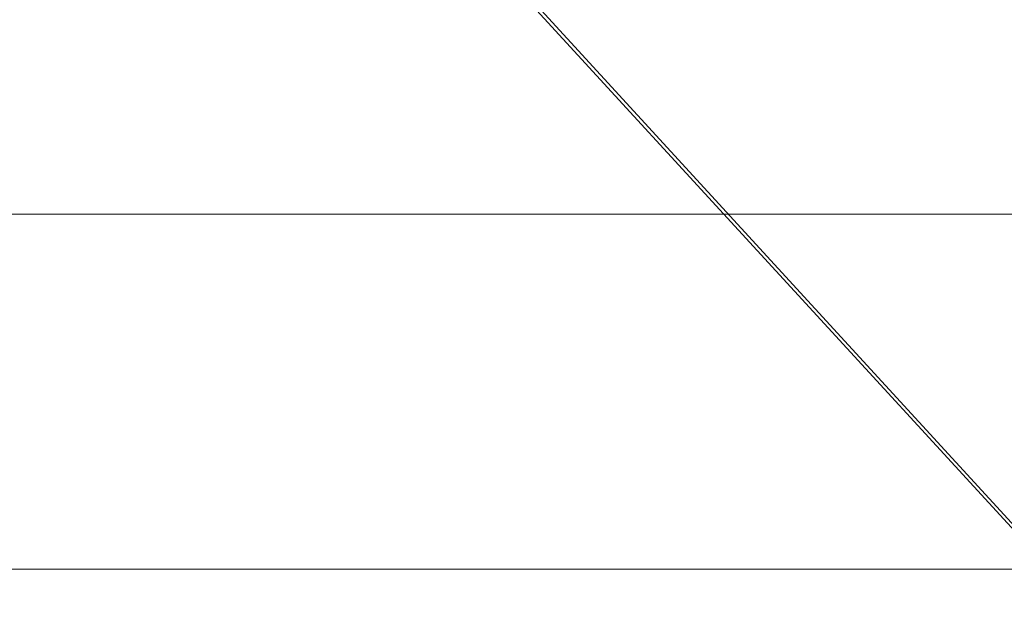
# Model space of a CAD drawing. Units: millimetres. Extents: x -10022 to 3360, y -801 to 7099.
# Drawn here: x -900 to -899, y 5170 to 5171 of the extents above; entities that cross this region are included whole.
import ezdxf

# ---------------------------------------------------------------- set-up
doc = ezdxf.new("R2010")
doc.units = ezdxf.units.MM
doc.header["$MEASUREMENT"] = 0
for name, color, linetype, lineweight in [('Level 61', 7, 'Continuous', 0), ('panels2 - Level 26', 7, 'Continuous', 0), ('theme-parks1 - Level 25', 7, 'Continuous', 0), ('theme-parks1 - Level 26', 7, 'Continuous', 0)]:
    doc.layers.add(name, color=color, linetype=linetype, lineweight=lineweight)

# ---------------------------------------------------------------- blocks, each defined once
blk = doc.blocks.new('From Smart Solid_32')
at = {"layer": 'theme-parks1 - Level 25', "color": 176, "linetype": 'Continuous', "lineweight": 13}
for p, q in [((-409.9999, -0.0003), (410.0001, -0.0003)), ((299.4216, -0.0003), (-33.8204, -0.0003)), ((-5.0852, -0.0003), (14.4878, -0.0003)), ((-3.1956, -0.0003), (18.0282, -0.0003)), ((15.043, -0.0003), (2.9079, -0.0003)), ((21.3759, -0.0003), (4.6458, -0.0003)), ((19.167, -0.0003), (14.4878, -0.0003)), ((15.2004, -0.0003), (15.043, -0.0003)), ((20.1993, -0.0003), (15.2004, -0.0003))]:
    blk.add_line(p, q, dxfattribs=at)
blk = doc.blocks.new('From Smart Solid_40')
at = {"layer": 'theme-parks1 - Level 26', "color": 40, "linetype": 'Continuous', "lineweight": 13}
blk.add_line((-409.9999, -7.5003), (410.0001, -7.5003), dxfattribs=at)
blk = doc.blocks.new('From Smart Solid_53')
at = {"layer": 'theme-parks1 - Level 26', "color": 40, "linetype": 'Continuous', "lineweight": 13}
blk.add_line((-166.6214, -7.5003), (166.6206, -7.5003), dxfattribs=at)
blk = doc.blocks.new('From Smart Solid_66')
at = {"layer": 'theme-parks1 - Level 26', "color": 40, "linetype": 'Continuous', "lineweight": 13}
for p, q in [((-409.9999, -0.0003), (410.0001, -0.0003)), ((-33.8204, -0.0003), (299.4216, -0.0003))]:
    blk.add_line(p, q, dxfattribs=at)
blk = doc.blocks.new('theme-parks1')
at = {"layer": 'theme-parks1 - Level 25', "color": 176, "linetype": 'Continuous', "lineweight": 13}
blk.add_3dface([(-899.2123, 5170.1392), (-899.6719, 5170.1392), (-908.394, 5170.1392)], dxfattribs=at)
blk.add_blockref('From Smart Solid_32', (-914.1075, 5170.1395), dxfattribs=at)
at = {"layer": 'theme-parks1 - Level 26', "color": 40, "linetype": 'Continuous', "lineweight": 13}
for name, p in [('From Smart Solid_40', (-914.1075, 5178.1395)), ('From Smart Solid_53', (-781.3065, 5178.1395)), ('From Smart Solid_66', (-914.1075, 5170.6395))]:
    blk.add_blockref(name, p, dxfattribs=at)
blk = doc.blocks.new('From Smart Solid_650')
at = {"layer": 'panels2 - Level 26', "color": 40, "linetype": 'Continuous', "lineweight": 13}
blk.add_line((28.341, -33.4262), (-26.659, 26.5738), dxfattribs=at)
blk = doc.blocks.new('From Smart Solid_651')
at = {"layer": 'panels2 - Level 26', "color": 40, "linetype": 'Continuous', "lineweight": 13}
blk.add_line((23.9535, -28.6467), (-31.0465, 31.3533), dxfattribs=at)
blk = doc.blocks.new('panels2_5')
at = {"layer": 'panels2 - Level 26', "color": 40, "linetype": 'Continuous', "lineweight": 13}
for name in ['From Smart Solid_650', 'From Smart Solid_651']:
    blk.add_blockref(name, (-874.8465, 5146.539), dxfattribs=at)

msp = doc.modelspace()

# ---------------------------------------------------------------- block references
at = {"layer": 'Level 61', "color": 7, "linetype": 'Continuous', "lineweight": 0}
for name in ['theme-parks1', 'panels2_5']:
    msp.add_blockref(name, (0, 0), dxfattribs=at)

doc.saveas('drawing.dxf')
